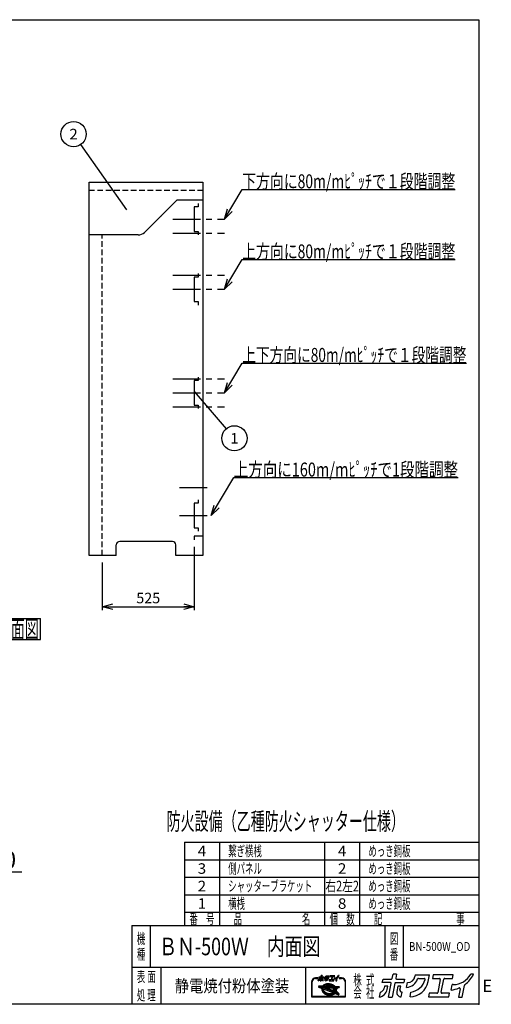
# Model space of a CAD drawing. Units: millimetres. Extents: x -3800 to 4111, y -2810 to 2810.
# Drawn here: x 1420 to 4111, y -2810 to 2810 of the extents above; entities that cross this region are included whole.
import ezdxf
from ezdxf.enums import TextEntityAlignment as Align

# ---------------------------------------------------------------- set-up
doc = ezdxf.new("R2010")
doc.units = ezdxf.units.MM
doc.header["$LTSCALE"] = 5
doc.header["$PDSIZE"] = 1
doc.linetypes.add('CENTER', pattern=[50.8, 31.75, -6.35, 6.35, -6.35])
doc.linetypes.add('DASHED2', pattern=[9.525, 6.35, -3.175])
doc.layers.add('Layer0001', color=7, linetype='Continuous')
doc.layers.add('ZUWAKU', color=7, linetype='Continuous')
doc.styles.add('dcStyle0', font='txt.shx', dxfattribs={"width": 0.666667, "bigfont": 'bigfont'})
doc.styles.add('dcStyle1', font='HG創英角ｺﾞｼｯｸUB', dxfattribs={"width": 0.8})
doc.dimstyles.new('dc_Rotated', dxfattribs={"dimtxt": 60, "dimasz": 60.000038, "dimexe": 20, "dimexo": 20, "dimgap": 20, "dimtad": 3, "dimdec": 1, "dimdsep": 46, "dimtxsty": 'dcStyle0', "dimblk1": 'OPEN30', "dimblk2": 'OPEN30', "dimsah": 1, "dimcen": 0.09, "dimclrd": 4, "dimclre": 4, "dimclrt": 7, "dimadec": 0, "dimazin": 2, "dimtfac": 1, "dimtdec": 4, "dimtmove": 0, "dimatfit": 3, "dimfxl": 1, "dimarcsym": 0})

# ---------------------------------------------------------------- blocks, each defined once
blk = doc.blocks.new('DC_GROUP_BN-500W_OD_1')
at = {"layer": 'ZUWAKU', "color": 7, "linetype": 'Continuous', "lineweight": 25}
for p, q in [((1279.1, -608.4), (1539.1, -608.4)), ((1279.1, -728.4), (1279.1, -608.4)), ((1539.1, -728.4), (1539.1, -608.4)), ((1279.1, -728.4), (1539.1, -728.4))]:
    blk.add_line(p, q, dxfattribs=at)
at = {"layer": 'ZUWAKU', "color": 7, "style": 'dcStyle0', "width": 0.988235}
blk.add_text('内面図', height=100, dxfattribs=at).set_placement((1289.1, -718.4), (1529.1, -718.4), align=Align.FIT)
blk = doc.blocks.new('DC_GROUP_BN-500W_OD_16')
at = {"layer": 'ZUWAKU', "color": 2, "linetype": 'Continuous'}
for p in [(2256, -2480), (3658.7, -2480)]:
    blk.add_point(p, dxfattribs=at)
blk = doc.blocks.new('_OPEN30')
at = {"color": 0, "linetype": 'ByBlock', "lineweight": -2}
for p, q in [((-1, 0.267949), (0, 0)), ((0, 0), (-1, -0.267949)), ((0, 0), (-1, 0))]:
    blk.add_line(p, q, dxfattribs=at)
blk = doc.blocks.new('*D2')
at = {"layer": 'Layer0001', "color": 4, "linetype": 'Continuous', "lineweight": 25}
for p, q in [((2416, -197.9), (2416, -561.1)), ((1891, -287.9), (1891, -561.1)), ((1891, -541.1), (2416, -541.1))]:
    blk.add_line(p, q, dxfattribs=at)
at = {"layer": 'Layer0001', "color": 4, "xscale": 60.00005615230571, "yscale": 59.99978736447287}
for p, rotation in [((1891, -541.1), 180), ((2416, -541.1), 360)]:
    blk.add_blockref('_OPEN30', p, dxfattribs=dict(at, rotation=rotation))
at = {"layer": 'Layer0001', "color": 7, "insert": (2153.5, -521.1), "char_height": 60, "width": 255, "attachment_point": 8, "style": 'dcStyle0'}
blk.add_mtext('\\T1.00;525', dxfattribs=at)
blk = doc.blocks.new('DC_GROUP_BN-500W_OD_2')
at = {"layer": 'Layer0001', "color": 4, "linetype": 'Continuous', "lineweight": 25}
blk.add_line((2416, 688.6), (2598.5, 475.4), dxfattribs=at)
blk.add_circle((2645.3, 420.7), 72, dxfattribs=at)
at = {"layer": 'Layer0001', "color": 4, "style": 'dcStyle0', "width": 1.527273}
blk.add_text('1', height=60, dxfattribs=at).set_placement((2621.3, 390.7), (2669.3, 390.7), align=Align.FIT)
blk = doc.blocks.new('DC_GROUP_BN-500W_OD_3')
at = {"layer": 'Layer0001', "color": 4, "linetype": 'Continuous', "lineweight": 25}
blk.add_line((2031.4, 1724.1), (1769, 2098), dxfattribs=at)
blk.add_circle((1727.6, 2157), 72, dxfattribs=at)
at = {"layer": 'Layer0001', "color": 4, "style": 'dcStyle0', "width": 0.988235}
blk.add_text('2', height=60, dxfattribs=at).set_placement((1703.6, 2127), (1751.6, 2127), align=Align.FIT)
blk = doc.blocks.new('*D28')
at = {"layer": 'Layer0001', "color": 4, "linetype": 'Continuous', "lineweight": 25}
for p, q in [((943, -1846.4), (943, -2074.9)), ((1093, -1846.4), (1093, -2074.9)), ((943, -2054.9), (1093, -2054.9)), ((1433, -2054.9), (1093, -2054.9))]:
    blk.add_line(p, q, dxfattribs=at)
at = {"layer": 'Layer0001', "color": 4, "xscale": 60.00005615230571, "yscale": 59.99978736447287, "rotation": 180}
blk.add_blockref('_OPEN30', (1093, -2054.9), dxfattribs=at)
at = {"layer": 'Layer0001', "color": 2, "insert": (1173, -2034.9), "char_height": 100, "width": 425, "attachment_point": 7, "style": 'dcStyle1'}
blk.add_mtext('\\T1.00;150', dxfattribs=at)
blk = doc.blocks.new('DC_GROUP_BN-500W_OD_12')
at = {"layer": 'Layer0001', "color": 4, "linetype": 'Continuous', "lineweight": 25}
for p, q in [((2588.2, 1671.1), (2689.4, 1841.4)), ((2689.4, 1841.4), (3905.4, 1841.4))]:
    blk.add_line(p, q, dxfattribs=at)
at = {"layer": 'Layer0001', "color": 4, "xscale": 60.00005615230571, "yscale": 59.99978736447287, "rotation": 239.2949357609822}
blk.add_blockref('_OPEN30', (2588.2, 1671.1), dxfattribs=at)
at = {"layer": 'Layer0001', "color": 4, "style": 'dcStyle0', "width": 0.860377}
blk.add_text('下方向に80m/mﾋﾟｯﾁで１段階調整', height=80, dxfattribs=at).set_placement((2689.4, 1847.4), (3905.4, 1847.4), align=Align.FIT)
blk = doc.blocks.new('DC_GROUP_BN-500W_OD_13')
at = {"layer": 'Layer0001', "color": 4, "linetype": 'Continuous', "lineweight": 25}
for p, q in [((2588.2, 1271.1), (2689.4, 1441.4)), ((2689.4, 1441.4), (3905.4, 1441.4))]:
    blk.add_line(p, q, dxfattribs=at)
at = {"layer": 'Layer0001', "color": 4, "xscale": 60.00005615230571, "yscale": 59.99978736447287, "rotation": 239.2949357609822}
blk.add_blockref('_OPEN30', (2588.2, 1271.1), dxfattribs=at)
at = {"layer": 'Layer0001', "color": 4, "style": 'dcStyle0', "width": 0.860377}
blk.add_text('上方向に80m/mﾋﾟｯﾁで１段階調整', height=80, dxfattribs=at).set_placement((2689.4, 1447.4), (3905.4, 1447.4), align=Align.FIT)
blk = doc.blocks.new('DC_GROUP_BN-500W_OD_14')
at = {"layer": 'Layer0001', "color": 4, "linetype": 'Continuous', "lineweight": 25}
for p, q in [((2588.2, 680.1), (2689.4, 850.4)), ((2689.4, 850.4), (3969.4, 850.4))]:
    blk.add_line(p, q, dxfattribs=at)
at = {"layer": 'Layer0001', "color": 4, "xscale": 60.00005615230571, "yscale": 59.99978736447287, "rotation": 239.2949357609822}
blk.add_blockref('_OPEN30', (2588.2, 680.1), dxfattribs=at)
at = {"layer": 'Layer0001', "color": 4, "style": 'dcStyle0', "width": 0.863753}
blk.add_text('上下方向に80m/mﾋﾟｯﾁで１段階調整', height=80, dxfattribs=at).set_placement((2689.4, 856.4), (3969.4, 856.4), align=Align.FIT)
blk = doc.blocks.new('DC_GROUP_BN-500W_OD_15')
at = {"layer": 'Layer0001', "color": 4, "linetype": 'Continuous', "lineweight": 25}
for p, q in [((2513, -19.9), (2641.4, 196.2)), ((2641.4, 196.2), (3921.4, 196.2))]:
    blk.add_line(p, q, dxfattribs=at)
at = {"layer": 'Layer0001', "color": 4, "xscale": 60.00005615230571, "yscale": 59.99978736447287, "rotation": 239.2949357609824}
blk.add_blockref('_OPEN30', (2513, -19.9), dxfattribs=at)
at = {"layer": 'Layer0001', "color": 4, "style": 'dcStyle0', "width": 0.854962}
blk.add_text('上方向に160m/mﾋﾟｯﾁで1段階調整', height=80, dxfattribs=at).set_placement((2641.4, 202.2), (3921.4, 202.2), align=Align.FIT)

msp = doc.modelspace()

# ---------------------------------------------------------------- linework, layer by layer
at = {"color": 2, "linetype": 'Continuous', "lineweight": 25}
for p, q in [((1815.99, 1882.07), (2465.99, 1882.07)), ((1815.99, -247.93), (1815.99, 1882.07)), ((2465.99, 1882.07), (2465.99, -247.93)), ((2131.63, 1595.72), (2315.99, 1780.07)), ((2465.99, 1780.07), (2315.99, 1780.07)), ((2438.99, 1761.07), (2438.99, 1741.07)), ((2438.99, 1741.07), (2415.99, 1741.07)), ((2415.99, 1741.07), (2415.99, 1601.07)), ((2096.28, 1581.07), (1815.99, 1581.07)), ((2415.99, 1601.07), (2438.99, 1601.07)), ((2438.99, 1601.07), (2438.99, 1581.07)), ((2438.99, 1361.07), (2438.99, 1341.07)), ((2438.99, 1341.07), (2415.99, 1341.07)), ((2415.99, 1341.07), (2415.99, 1201.07)), ((2415.99, 1201.07), (2438.99, 1201.07)), ((2438.99, 1201.07), (2438.99, 1181.07)), ((2438.99, 750.07), (2415.99, 750.07)), ((2415.99, 750.07), (2415.99, 610.07)), ((2438.99, 770.07), (2438.99, 750.07)), ((2415.99, 610.07), (2438.99, 610.07)), ((2438.99, 610.07), (2438.99, 590.07)), ((2438.99, 70.07), (2438.99, 50.07)), ((2438.99, 50.07), (2415.99, 50.07)), ((2415.99, 50.07), (2415.99, -89.93)), ((2415.99, -89.93), (2438.99, -89.93)), ((2438.99, -89.93), (2438.99, -109.93)), ((2291.99, -167.93), (1990.99, -167.93)), ((2465.99, -137.93), (2415.99, -137.93)), ((2415.99, -137.93), (2415.99, -157.93)), ((1970.99, -247.93), (1970.99, -187.93)), ((2310.99, -247.93), (2310.99, -187.93)), ((1970.99, -247.93), (1815.99, -247.93)), ((2465.99, -247.93), (2310.99, -247.93))]:
    msp.add_line(p, q, dxfattribs=at)
at = {"color": 4, "linetype": 'DASHED2', "lineweight": 25}
for p, q in [((1815.99, 1837.07), (2465.99, 1837.07)), ((1890.99, -247.93), (1890.99, 1581.07))]:
    msp.add_line(p, q, dxfattribs=at)
at = {"color": 6, "linetype": 'Continuous', "lineweight": 25}
msp.add_line((2227.99, 1692.07), (2230.99, 1692.07), dxfattribs=at)
at = {"color": 4, "linetype": 'CENTER', "lineweight": 25}
for p, q in [((2293.94, 1671.07), (2588.21, 1671.07)), ((2293.94, 1591.07), (2588.21, 1591.07)), ((2293.94, 1351.07), (2588.21, 1351.07)), ((2293.94, 1271.07), (2588.21, 1271.07)), ((2293.94, 760.07), (2588.21, 760.07)), ((2293.94, 680.07), (2588.21, 680.07)), ((2293.94, 600.07), (2588.21, 600.07)), ((2331.67, 140.07), (2513, 140.07)), ((2331.67, -19.93), (2513, -19.93))]:
    msp.add_line(p, q, dxfattribs=at)
at = {"color": 6, "linetype": 'Continuous', "lineweight": 25}
msp.add_arc((2220.99, 1692.07), 10, 0, 15.33191, dxfattribs=at)
at = {"color": 2, "linetype": 'Continuous', "lineweight": 25}
for centre, radius, start, end in [((2096.28, 1631.07), 50, 270, 315), ((1990.99, -187.93), 20, 90, 180), ((2290.99, -187.93), 20, 0, 90)]:
    msp.add_arc(centre, radius, start, end, dxfattribs=at)
at = {"layer": 'ZUWAKU', "color": 5, "linetype": 'Continuous', "lineweight": 25}
for p, q in [((-3800, 2810), (4040, 2810)), ((4040, 2810), (4040, -2810)), ((4040, -2810), (-3800, -2810))]:
    msp.add_line(p, q, dxfattribs=at)
at = {"layer": 'ZUWAKU', "color": 4, "linetype": 'Continuous', "lineweight": 25}
for p, q in [((2360, -1885), (2360, -2360)), ((2360, -1885), (4040, -1885)), ((2560, -1885), (2560, -2360)), ((3160, -1885), (3160, -2360)), ((3360, -1885), (3360, -2360)), ((2360, -1985), (4040, -1985)), ((2360, -2085), (4040, -2085)), ((2360, -2185), (4040, -2185)), ((2360, -2285), (4040, -2285)), ((2165, -2360), (2165, -2600)), ((3503.75, -2360), (3503.75, -2600)), ((3608.75, -2360), (3608.75, -2600)), ((4040, -2600), (2060, -2600)), ((2225, -2600), (2225, -2810)), ((3050, -2600), (3050, -2810)), ((3086.13, -2682.41), (3086.13, -2767.66)), ((3088.73, -2765.06), (3088.73, -2682.41)), ((3121.27, -2659.63), (3108.9, -2659.63)), ((3108.9, -2662.23), (3121.27, -2662.23)), ((3158.22, -2697.72), (3161.01, -2696.32)), ((3161.54, -2697.51), (3158.86, -2698.86)), ((3161.01, -2696.32), (3163.97, -2695.13)), ((3164.41, -2696.35), (3161.54, -2697.51)), ((3163.97, -2695.13), (3167.1, -2694.14)), ((3167.44, -2695.4), (3164.41, -2696.35)), ((3168.62, -2697.16), (3165.78, -2698.06)), ((3167.1, -2694.14), (3170.36, -2693.37)), ((3170.61, -2694.65), (3167.44, -2695.4)), ((3171.58, -2696.46), (3168.62, -2697.16)), ((3170.36, -2693.37), (3173.73, -2692.83)), ((3173.89, -2694.12), (3170.61, -2694.65)), ((3174.66, -2695.97), (3171.58, -2696.46)), ((3173.73, -2692.83), (3177.19, -2692.5)), ((3177.27, -2693.8), (3173.89, -2694.12)), ((3177.81, -2695.67), (3174.66, -2695.97)), ((3177.19, -2692.5), (3180.71, -2692.41)), ((3180.71, -2693.71), (3177.27, -2693.8)), ((3181.03, -2695.58), (3177.81, -2695.67)), ((3180.71, -2692.41), (3184.27, -2692.54)), ((3184.18, -2693.84), (3180.71, -2693.71)), ((3184.28, -2695.7), (3181.03, -2695.58)), ((3187.67, -2694.18), (3184.18, -2693.84)), ((3184.27, -2692.54), (3187.84, -2692.89)), ((3187.54, -2696.03), (3184.28, -2695.7)), ((3190.79, -2696.56), (3187.54, -2696.03)), ((3191.14, -2694.75), (3187.67, -2694.18)), ((3187.84, -2692.89), (3191.39, -2693.47)), ((3194, -2697.28), (3190.79, -2696.56)), ((3194.57, -2695.53), (3191.14, -2694.75)), ((3191.39, -2693.47), (3194.9, -2694.27)), ((3197.15, -2698.2), (3194, -2697.28)), ((3197.94, -2696.51), (3194.57, -2695.53)), ((3194.9, -2694.27), (3198.34, -2695.27)), ((3201.21, -2697.7), (3197.94, -2696.51)), ((3198.34, -2695.27), (3201.69, -2696.49)), ((3201.69, -2696.49), (3204.92, -2697.89)), ((3257.29, -2659.63), (3244.92, -2659.63)), ((3244.92, -2662.23), (3257.29, -2662.23)), ((3277.46, -2682.41), (3277.46, -2765.06)), ((3280.07, -2767.66), (3280.07, -2682.41)), ((3126.42, -2705.56), (3125.46, -2710.51)), ((3126.27, -2711.98), (3144.25, -2718.88)), ((3127.74, -2704.51), (3148.63, -2705.2)), ((3146.67, -2712.84), (3131.32, -2706.94)), ((3131.52, -2705.94), (3149.92, -2706.55)), ((3147.6, -2710.41), (3143.81, -2708.95)), ((3143.81, -2708.95), (3148.29, -2709.1)), ((3144.53, -2723.92), (3144.51, -2726.43)), ((3144.51, -2726.43), (3144.79, -2728.96)), ((3144.85, -2721.45), (3144.53, -2723.92)), ((3144.79, -2728.96), (3145.38, -2731.49)), ((3144.85, -2721.45), (3145.06, -2720.34)), ((3145.38, -2731.49), (3146.26, -2734)), ((3145.77, -2717.53), (3145.75, -2720.04)), ((3145.75, -2720.04), (3146.03, -2722.57)), ((3146.09, -2715.06), (3145.77, -2717.53)), ((3146.03, -2722.57), (3146.62, -2725.1)), ((3146.67, -2712.84), (3146.09, -2715.06)), ((3146.26, -2734), (3147.43, -2736.48)), ((3146.62, -2725.1), (3147.5, -2727.61)), ((3147.43, -2736.48), (3148.89, -2738.9)), ((3147.5, -2727.61), (3148.68, -2730.09)), ((3147.64, -2710.31), (3147.6, -2710.41)), ((3148.29, -2709.1), (3147.64, -2710.31)), ((3148.34, -2717.86), (3148.32, -2720.21)), ((3148.32, -2720.21), (3148.59, -2722.58)), ((3148.65, -2715.55), (3148.34, -2717.86)), ((3148.59, -2722.58), (3149.14, -2724.95)), ((3149.11, -2713.77), (3148.65, -2715.55)), ((3148.68, -2730.09), (3150.13, -2732.51)), ((3148.89, -2738.9), (3150.62, -2741.25)), ((3217.44, -2740), (3149.11, -2713.77)), ((3149.14, -2724.95), (3149.97, -2727.3)), ((3149.65, -2704.76), (3151.17, -2703.03)), ((3150.34, -2705.94), (3149.92, -2706.55)), ((3149.97, -2727.3), (3151.06, -2729.62)), ((3150.09, -2711.11), (3150.01, -2711.33)), ((3219.19, -2737.89), (3150.01, -2711.33)), ((3151.13, -2709.19), (3150.09, -2711.11)), ((3150.09, -2723.3), (3150.39, -2724.59)), ((3150.13, -2732.51), (3151.86, -2734.86)), ((3152.1, -2703.94), (3150.34, -2705.94)), ((3150.39, -2724.59), (3151.17, -2726.81)), ((3150.62, -2741.25), (3152.6, -2743.5)), ((3151.06, -2729.62), (3152.43, -2731.88)), ((3151.13, -2709.19), (3217.33, -2711.39)), ((3151.17, -2703.03), (3153.28, -2701.08)), ((3151.17, -2726.81), (3152.21, -2729)), ((3151.83, -2721.79), (3207.12, -2743.01)), ((3151.86, -2734.86), (3153.84, -2737.12)), ((3154.12, -2702.08), (3152.1, -2703.94)), ((3152.21, -2729), (3153.51, -2731.16)), ((3152.43, -2731.88), (3154.04, -2734.08)), ((3152.6, -2743.5), (3154.83, -2745.65)), ((3154.27, -2705.16), (3152.96, -2706.65)), ((3152.96, -2706.65), (3214.86, -2708.7)), ((3153.28, -2701.08), (3155.64, -2699.31)), ((3153.51, -2731.16), (3155.06, -2733.26)), ((3153.84, -2737.12), (3156.07, -2739.26)), ((3154.04, -2734.08), (3155.9, -2736.19)), ((3156.38, -2700.38), (3154.12, -2702.08)), ((3156.16, -2703.42), (3154.27, -2705.16)), ((3154.83, -2745.65), (3157.28, -2747.67)), ((3155.06, -2733.26), (3156.84, -2735.29)), ((3155.64, -2699.31), (3158.22, -2697.72)), ((3155.9, -2736.19), (3157.98, -2738.2)), ((3156.07, -2739.26), (3158.52, -2741.28)), ((3158.27, -2701.83), (3156.16, -2703.42)), ((3158.86, -2698.86), (3156.38, -2700.38)), ((3156.84, -2735.29), (3158.85, -2737.22)), ((3157.28, -2747.67), (3159.94, -2749.55)), ((3157.98, -2738.2), (3160.27, -2740.09)), ((3160.59, -2700.4), (3158.27, -2701.83)), ((3158.52, -2741.28), (3161.18, -2743.16)), ((3158.85, -2737.22), (3161.07, -2739.05)), ((3159.94, -2749.55), (3162.78, -2751.27)), ((3160.27, -2740.09), (3162.76, -2741.84)), ((3163.1, -2699.14), (3160.59, -2700.4)), ((3161.07, -2739.05), (3163.48, -2740.76)), ((3161.18, -2743.16), (3164.03, -2744.89)), ((3162.76, -2741.84), (3165.42, -2743.46)), ((3162.78, -2751.27), (3165.79, -2752.83)), ((3165.78, -2698.06), (3163.1, -2699.14)), ((3163.48, -2740.76), (3166.06, -2742.32)), ((3164.03, -2744.89), (3167.04, -2746.44)), ((3165.42, -2743.46), (3168.24, -2744.91)), ((3165.79, -2752.83), (3168.95, -2754.2)), ((3166.06, -2742.32), (3168.8, -2743.74)), ((3167.04, -2746.44), (3170.19, -2747.82)), ((3168.24, -2744.91), (3171.19, -2746.2)), ((3170.34, -2702.85), (3168.44, -2703.3)), ((3168.7, -2705.87), (3194.01, -2706.71)), ((3168.8, -2743.74), (3171.67, -2744.99)), ((3170.19, -2747.82), (3173.46, -2749)), ((3173.41, -2702.35), (3170.34, -2702.85)), ((3171.19, -2746.2), (3174.25, -2747.31)), ((3171.67, -2744.99), (3174.65, -2746.07)), ((3212, -2733.73), (3173.34, -2718.89)), ((3176.57, -2702.06), (3173.41, -2702.35)), ((3173.46, -2749), (3176.82, -2749.99)), ((3173.85, -2716.38), (3209.5, -2717.56)), ((3174.25, -2747.31), (3177.4, -2748.23)), ((3174.65, -2746.07), (3177.72, -2746.97)), ((3179.79, -2701.97), (3176.57, -2702.06)), ((3176.82, -2749.99), (3180.26, -2750.76)), ((3177.4, -2748.23), (3180.61, -2748.96)), ((3177.72, -2746.97), (3180.85, -2747.68)), ((3183.04, -2702.09), (3179.79, -2701.97)), ((3180.26, -2750.76), (3183.73, -2751.33)), ((3180.61, -2748.96), (3183.86, -2749.48)), ((3180.85, -2747.68), (3184.02, -2748.19)), ((3186.3, -2702.42), (3183.04, -2702.09)), ((3183.73, -2751.33), (3187.22, -2751.67)), ((3183.86, -2749.48), (3187.12, -2749.81)), ((3184.02, -2748.19), (3187.21, -2748.51)), ((3189.55, -2702.94), (3186.3, -2702.42)), ((3187.12, -2749.81), (3190.37, -2749.93)), ((3187.21, -2748.51), (3190.38, -2748.63)), ((3187.22, -2751.67), (3190.69, -2751.8)), ((3192.76, -2703.67), (3189.55, -2702.94)), ((3190.37, -2749.93), (3193.59, -2749.84)), ((3190.38, -2748.63), (3193.51, -2748.54)), ((3190.69, -2751.8), (3194.13, -2751.71)), ((3194.42, -2704.16), (3192.76, -2703.67)), ((3193.51, -2748.54), (3196.58, -2748.25)), ((3193.59, -2749.84), (3196.74, -2749.55)), ((3194.13, -2751.71), (3197.5, -2751.39)), ((3196.58, -2748.25), (3199.56, -2747.77)), ((3196.74, -2749.55), (3199.82, -2749.05)), ((3200.21, -2699.31), (3197.15, -2698.2)), ((3197.5, -2751.39), (3200.79, -2750.86)), ((3199.56, -2747.77), (3202.43, -2747.09)), ((3199.82, -2749.05), (3202.78, -2748.35)), ((3203.16, -2700.6), (3200.21, -2699.31)), ((3200.79, -2750.86), (3203.96, -2750.11)), ((3204.36, -2699.07), (3201.21, -2697.7)), ((3202.43, -2747.09), (3205.18, -2746.23)), ((3202.78, -2748.35), (3205.62, -2747.46)), ((3205.97, -2702.05), (3203.16, -2700.6)), ((3203.96, -2750.11), (3206.99, -2749.16)), ((3207.37, -2700.63), (3204.36, -2699.07)), ((3204.92, -2697.89), (3208.01, -2699.49)), ((3207.14, -2745.44), (3205.18, -2746.23)), ((3205.62, -2747.46), (3208.3, -2746.38)), ((3208.64, -2703.67), (3205.97, -2702.05)), ((3206.99, -2749.16), (3209.86, -2748)), ((3210.22, -2702.35), (3207.37, -2700.63)), ((3208.01, -2699.49), (3210.93, -2701.26)), ((3208.3, -2746.38), (3210.81, -2745.11)), ((3209.49, -2721.59), (3208.55, -2726.44)), ((3208.62, -2754.39), (3211.3, -2753.05)), ((3211.12, -2705.42), (3208.64, -2703.67)), ((3209.62, -2729.95), (3212.56, -2732.88)), ((3209.86, -2748), (3212.54, -2746.66)), ((3212.88, -2704.23), (3210.22, -2702.35)), ((3210.81, -2745.11), (3213.13, -2743.68)), ((3210.93, -2701.26), (3213.67, -2703.19)), ((3213.42, -2707.31), (3211.12, -2705.42)), ((3211.3, -2753.05), (3213.78, -2751.52)), ((3211.49, -2724.18), (3221.42, -2734.11)), ((3220.45, -2716.16), (3212.23, -2719.98)), ((3212.54, -2746.66), (3215.02, -2745.13)), ((3215.33, -2706.25), (3212.88, -2704.23)), ((3213.13, -2743.68), (3215.24, -2742.09)), ((3221.54, -2718.52), (3213.33, -2722.34)), ((3213.33, -2722.34), (3222.38, -2731.39)), ((3214.86, -2708.7), (3213.42, -2707.31)), ((3213.67, -2703.19), (3216.2, -2705.28)), ((3213.78, -2751.52), (3216.04, -2749.82)), ((3215.02, -2745.13), (3217.28, -2743.43)), ((3215.24, -2742.09), (3217.13, -2740.36)), ((3217.56, -2708.4), (3215.33, -2706.25)), ((3216.04, -2749.82), (3218.03, -2747.98)), ((3216.2, -2705.28), (3218.16, -2707.17)), ((3217.13, -2740.36), (3217.44, -2740)), ((3217.28, -2743.43), (3219.3, -2741.57)), ((3218.97, -2713.63), (3217.33, -2711.39)), ((3217.91, -2708.8), (3217.56, -2708.4)), ((3217.91, -2708.8), (3238.66, -2709.49)), ((3220.33, -2715.89), (3218.97, -2713.63)), ((3219.02, -2707.54), (3242.2, -2708.31)), ((3219.19, -2737.89), (3220.17, -2736.49)), ((3219.3, -2741.57), (3219.86, -2740.93)), ((3219.38, -2747.72), (3239.19, -2755.32)), ((3237.15, -2747.57), (3219.86, -2740.93)), ((3220.17, -2736.49), (3221.3, -2734.4)), ((3220.45, -2716.14), (3220.33, -2715.89)), ((3221.3, -2734.4), (3221.42, -2734.11)), ((3222.26, -2720.56), (3221.54, -2718.52)), ((3221.59, -2738.81), (3222.55, -2737.44)), ((3226.65, -2740.75), (3221.59, -2738.81)), ((3222.81, -2722.93), (3222.26, -2720.56)), ((3222.38, -2731.39), (3222.75, -2729.96)), ((3222.55, -2737.44), (3223.32, -2736.01)), ((3222.75, -2729.96), (3223.06, -2727.65)), ((3223.07, -2725.3), (3222.81, -2722.93)), ((3223.06, -2727.65), (3223.07, -2725.3)), ((3223.32, -2736.01), (3227.2, -2739.9)), ((3238.86, -2710.48), (3223.72, -2717.51)), ((3223.9, -2717.9), (3223.72, -2717.51)), ((3224.78, -2720.41), (3223.9, -2717.9)), ((3224.45, -2733.46), (3224.68, -2732.87)), ((3224.45, -2733.46), (3237.7, -2746.71)), ((3224.68, -2732.87), (3225.31, -2730.45)), ((3225.37, -2722.94), (3224.78, -2720.41)), ((3225.31, -2730.45), (3225.63, -2727.98)), ((3225.65, -2725.47), (3225.37, -2722.94)), ((3225.63, -2727.98), (3225.65, -2725.47)), ((3226.6, -2730.62), (3226.22, -2732.58)), ((3226.58, -2733.75), (3241.47, -2748.64)), ((3226.93, -2728.07), (3226.6, -2730.62)), ((3226.68, -2722.93), (3226.95, -2725.41)), ((3226.95, -2725.41), (3226.93, -2728.07)), ((3241.91, -2714.88), (3227.42, -2721.61)), ((3240.94, -2754.36), (3241.82, -2749.81)), ((3243.44, -2709.86), (3242.64, -2713.95)), ((3086.13, -2767.66), (3280.07, -2767.66)), ((3277.46, -2765.06), (3088.73, -2765.06)), ((3168.95, -2754.2), (3172.22, -2755.39)), ((3172.22, -2755.39), (3175.58, -2756.37)), ((3175.58, -2756.37), (3179.01, -2757.15)), ((3179.01, -2757.15), (3182.49, -2757.72)), ((3182.49, -2757.72), (3185.97, -2758.06)), ((3185.97, -2758.06), (3189.45, -2758.19)), ((3189.45, -2758.19), (3192.89, -2758.1)), ((3192.89, -2758.1), (3196.26, -2757.78)), ((3196.26, -2757.78), (3199.55, -2757.25)), ((3199.55, -2757.25), (3202.72, -2756.5)), ((3202.72, -2756.5), (3205.75, -2755.55)), ((3205.75, -2755.55), (3208.62, -2754.39))]:
    msp.add_line(p, q, dxfattribs=at)
at = {"layer": 'ZUWAKU', "color": 3, "linetype": 'Continuous', "lineweight": 25}
for q in [(2060, -2810), (4040, -2360)]:
    msp.add_line((2060, -2360), q, dxfattribs=at)
at = {"layer": 'ZUWAKU', "color": 2, "linetype": 'Continuous', "lineweight": 25}
for p, q in [((3545.72, -2662.1), (3550.36, -2638.19)), ((3570.39, -2638.19), (3550.36, -2638.19)), ((3570.39, -2638.19), (3566.09, -2660.3)), ((4010, -2638.19), (3994.74, -2638.19)), ((3489.29, -2686.06), (3493.21, -2665.92)), ((3535.33, -2686.06), (3489.29, -2686.06)), ((3493.21, -2665.92), (3541.08, -2665.92)), ((3524.89, -2769.25), (3539.97, -2691.68)), ((3560.34, -2689.88), (3544.92, -2769.25)), ((3564.98, -2686.06), (3612.85, -2686.06)), ((3570.73, -2665.92), (3616.77, -2665.92)), ((3616.77, -2665.92), (3612.85, -2686.06)), ((3628.14, -2713.63), (3633.46, -2686.25)), ((3677.21, -2641.89), (3675.43, -2651.02)), ((3677.21, -2641.89), (3758.25, -2641.89)), ((3695.37, -2662.02), (3728.57, -2662.02)), ((3750.84, -2679.97), (3758.25, -2641.89)), ((3778.89, -2641.89), (3774.98, -2662.02)), ((3774.98, -2662.02), (3815.47, -2662.02)), ((3893.2, -2641.89), (3778.89, -2641.89)), ((3820.1, -2667.64), (3805.37, -2743.44)), ((3825.75, -2741.64), (3840.48, -2665.84)), ((3845.12, -2662.02), (3889.29, -2662.02)), ((3894.43, -2697.35), (3888.96, -2697.35)), ((3889.29, -2662.02), (3893.2, -2641.89)), ((3473.18, -2768.97), (3478.7, -2740.54)), ((3501.94, -2706.59), (3499.78, -2717.69)), ((3520.12, -2706.59), (3501.94, -2706.59)), ((3516.6, -2724.68), (3520.12, -2706.59)), ((3577.74, -2706.59), (3571.67, -2737.8)), ((3594.07, -2706.59), (3577.74, -2706.59)), ((3589.98, -2727.64), (3594.07, -2706.59)), ((3597.04, -2767.4), (3602.39, -2739.87)), ((3602.39, -2739.87), (3600.06, -2739.87)), ((3647.27, -2767.37), (3652.64, -2739.77)), ((3756.56, -2747.26), (3752.64, -2767.4)), ((3800.73, -2747.26), (3756.56, -2747.26)), ((3872.72, -2747.26), (3830.38, -2747.26)), ((3868.81, -2767.4), (3872.72, -2747.26)), ((3882.24, -2728.43), (3888.15, -2698.01)), ((3933.43, -2721.87), (3924.22, -2769.25)), ((3944.25, -2769.25), (3957.32, -2701.98)), ((3524.89, -2769.25), (3544.92, -2769.25)), ((3596.07, -2767.4), (3597.04, -2767.4)), ((3752.64, -2767.4), (3868.81, -2767.4)), ((3924.22, -2769.25), (3944.25, -2769.25))]:
    msp.add_line(p, q, dxfattribs=at)
at = {"layer": 'ZUWAKU', "color": 7, "linetype": 'Continuous', "lineweight": 25}
for p, q in [((3123.52, -2675.5), (3124.75, -2669.14)), ((3127.12, -2656.96), (3128, -2652.46)), ((3137.41, -2656.96), (3127.12, -2656.96)), ((3128, -2652.46), (3138.7, -2652.46)), ((3129.95, -2661.55), (3129.47, -2664.03)), ((3134.01, -2661.55), (3129.95, -2661.55)), ((3133.23, -2665.6), (3134.01, -2661.55)), ((3135.08, -2675.56), (3138.45, -2658.22)), ((3135.08, -2675.56), (3139.56, -2675.56)), ((3143.01, -2657.81), (3139.56, -2675.56)), ((3139.74, -2651.6), (3140.78, -2646.26)), ((3145.25, -2646.26), (3140.78, -2646.26)), ((3144.04, -2656.96), (3154.75, -2656.96)), ((3145.25, -2646.26), (3144.29, -2651.2)), ((3145.33, -2652.46), (3155.62, -2652.46)), ((3146.9, -2661.55), (3145.54, -2668.53)), ((3150.55, -2661.55), (3146.9, -2661.55)), ((3149.63, -2666.26), (3150.55, -2661.55)), ((3151, -2675.15), (3151.21, -2675.15)), ((3151.21, -2675.15), (3152.41, -2668.99)), ((3152.41, -2668.99), (3151.89, -2668.99)), ((3155.62, -2652.46), (3154.75, -2656.96)), ((3158.16, -2663.13), (3159.35, -2657)), ((3162.44, -2675.14), (3163.64, -2668.97)), ((3169.14, -2647.08), (3168.74, -2649.13)), ((3169.14, -2647.08), (3187.26, -2647.08)), ((3173.2, -2651.59), (3180.62, -2651.59)), ((3185.6, -2655.6), (3187.26, -2647.08)), ((3186.88, -2670.65), (3186, -2675.15)), ((3186, -2675.15), (3211.98, -2675.15)), ((3196.76, -2670.65), (3186.88, -2670.65)), ((3191.87, -2647.08), (3191, -2651.59)), ((3191, -2651.59), (3200.05, -2651.59)), ((3217.43, -2647.08), (3191.87, -2647.08)), ((3201.09, -2652.84), (3197.79, -2669.79)), ((3202.35, -2669.39), (3205.64, -2652.44)), ((3212.85, -2670.65), (3203.38, -2670.65)), ((3206.68, -2651.59), (3216.56, -2651.59)), ((3211.98, -2675.15), (3212.85, -2670.65)), ((3214.98, -2666.43), (3216.3, -2659.63)), ((3217.71, -2659.48), (3216.48, -2659.48)), ((3216.56, -2651.59), (3217.43, -2647.08)), ((3226.42, -2664.97), (3224.37, -2675.56)), ((3224.37, -2675.56), (3228.84, -2675.56)), ((3228.84, -2675.56), (3231.77, -2660.52)), ((3243.55, -2646.26), (3240.13, -2646.26))]:
    msp.add_line(p, q, dxfattribs=at)
at = {"layer": 'ZUWAKU', "color": 6, "linetype": 'Continuous', "lineweight": 25}
for p, q in [((3161.27, -2696.91), (3158.54, -2698.29)), ((3164.19, -2695.74), (3161.27, -2696.91)), ((3167.27, -2694.77), (3164.19, -2695.74)), ((3170.48, -2694.01), (3167.27, -2694.77)), ((3168.79, -2697.79), (3171.71, -2697.1)), ((3173.81, -2693.47), (3170.48, -2694.01)), ((3171.71, -2697.1), (3174.74, -2696.61)), ((3177.23, -2693.15), (3173.81, -2693.47)), ((3174.74, -2696.61), (3177.85, -2696.32)), ((3180.71, -2693.06), (3177.23, -2693.15)), ((3177.85, -2696.32), (3181.03, -2696.24)), ((3184.23, -2693.19), (3180.71, -2693.06)), ((3181.03, -2696.24), (3184.24, -2696.35)), ((3187.75, -2693.54), (3184.23, -2693.19)), ((3184.24, -2696.35), (3187.46, -2696.67)), ((3187.46, -2696.67), (3190.67, -2697.19)), ((3191.27, -2694.11), (3187.75, -2693.54)), ((3190.67, -2697.19), (3193.84, -2697.91)), ((3194.74, -2694.9), (3191.27, -2694.11)), ((3198.14, -2695.89), (3194.74, -2694.9)), ((3201.45, -2697.09), (3198.14, -2695.89)), ((3204.64, -2698.48), (3201.45, -2697.09)), ((3127.06, -2705.69), (3126.1, -2710.64)), ((3126.5, -2711.37), (3144.49, -2718.27)), ((3149.53, -2705.88), (3127.72, -2705.16)), ((3145.89, -2713.24), (3131.08, -2707.55)), ((3145.12, -2717.48), (3145.1, -2720.07)), ((3145.1, -2720.07), (3145.39, -2722.68)), ((3145.45, -2714.93), (3145.12, -2717.48)), ((3145.18, -2723.96), (3145.16, -2726.39)), ((3145.16, -2726.39), (3145.43, -2728.85)), ((3145.37, -2722.49), (3145.18, -2723.96)), ((3145.39, -2722.68), (3145.99, -2725.28)), ((3145.43, -2728.85), (3146, -2731.31)), ((3145.89, -2713.24), (3145.45, -2714.93)), ((3145.99, -2725.28), (3146.9, -2727.86)), ((3146, -2731.31), (3146.86, -2733.76)), ((3146.68, -2709.54), (3147.45, -2709.84)), ((3147.59, -2709.58), (3146.68, -2709.54)), ((3146.86, -2733.76), (3148.01, -2736.17)), ((3146.9, -2727.86), (3148.1, -2730.4)), ((3147.45, -2709.84), (3147.59, -2709.58)), ((3148.01, -2736.17), (3149.43, -2738.54)), ((3148.1, -2730.4), (3149.59, -2732.87)), ((3148.99, -2717.91), (3148.98, -2720.18)), ((3148.98, -2720.18), (3149.23, -2722.47)), ((3149.29, -2715.68), (3148.99, -2717.91)), ((3149.23, -2722.47), (3149.76, -2724.77)), ((3149.55, -2714.64), (3149.29, -2715.68)), ((3149.43, -2738.54), (3151.12, -2740.84)), ((3151.64, -2703.49), (3149.53, -2705.88)), ((3216.28, -2740.25), (3149.55, -2714.64)), ((3149.59, -2732.87), (3151.35, -2735.27)), ((3149.76, -2724.77), (3150.57, -2727.05)), ((3150.57, -2727.05), (3151.64, -2729.31)), ((3150.91, -2710.98), (3151.51, -2709.86)), ((3218.95, -2737.1), (3150.91, -2710.98)), ((3151.12, -2740.84), (3153.07, -2743.05)), ((3151.35, -2735.27), (3153.37, -2737.57)), ((3151.51, -2709.86), (3216.99, -2712.03)), ((3153.7, -2701.58), (3151.64, -2703.49)), ((3151.64, -2729.31), (3152.97, -2731.52)), ((3152.06, -2721.18), (3207.36, -2742.41)), ((3152.97, -2731.52), (3154.55, -2733.67)), ((3153.07, -2743.05), (3155.26, -2745.16)), ((3153.37, -2737.57), (3155.64, -2739.75)), ((3156.01, -2699.85), (3153.7, -2701.58)), ((3154.35, -2706.04), (3154.74, -2705.61)), ((3154.35, -2706.04), (3213.19, -2708)), ((3154.55, -2733.67), (3156.37, -2735.74)), ((3154.74, -2705.61), (3156.57, -2703.92)), ((3155.26, -2745.16), (3157.67, -2747.15)), ((3155.64, -2739.75), (3158.13, -2741.8)), ((3158.54, -2698.29), (3156.01, -2699.85)), ((3156.37, -2735.74), (3158.41, -2737.71)), ((3156.57, -2703.92), (3158.64, -2702.37)), ((3157.67, -2747.15), (3160.3, -2749.01)), ((3158.13, -2741.8), (3160.82, -2743.71)), ((3158.41, -2737.71), (3160.67, -2739.57)), ((3158.64, -2702.37), (3160.91, -2700.97)), ((3160.3, -2749.01), (3163.1, -2750.71)), ((3160.67, -2739.57), (3163.12, -2741.3)), ((3160.82, -2743.71), (3163.71, -2745.45)), ((3160.91, -2700.97), (3163.37, -2699.73)), ((3163.1, -2750.71), (3166.07, -2752.24)), ((3163.12, -2741.3), (3165.74, -2742.89)), ((3163.37, -2699.73), (3166, -2698.67)), ((3163.71, -2745.45), (3166.76, -2747.03)), ((3165.74, -2742.89), (3168.52, -2744.32)), ((3166, -2698.67), (3168.79, -2697.79)), ((3166.07, -2752.24), (3169.19, -2753.6)), ((3166.76, -2747.03), (3169.95, -2748.42)), ((3168.29, -2702.67), (3170.21, -2702.21)), ((3168.52, -2744.32), (3171.43, -2745.59)), ((3169.19, -2753.6), (3172.42, -2754.77)), ((3169.95, -2748.42), (3173.26, -2749.62)), ((3170.21, -2702.21), (3173.33, -2701.71)), ((3171.43, -2745.59), (3174.45, -2746.69)), ((3173.26, -2749.62), (3176.66, -2750.62)), ((3173.33, -2701.71), (3176.53, -2701.41)), ((3173.87, -2715.73), (3209.52, -2716.91)), ((3174.45, -2746.69), (3177.56, -2747.6)), ((3176.53, -2701.41), (3179.79, -2701.32)), ((3176.66, -2750.62), (3180.13, -2751.4)), ((3177.56, -2747.6), (3180.73, -2748.32)), ((3179.79, -2701.32), (3183.08, -2701.44)), ((3180.13, -2751.4), (3183.64, -2751.97)), ((3180.73, -2748.32), (3183.94, -2748.84)), ((3183.08, -2701.44), (3186.39, -2701.77)), ((3183.64, -2751.97), (3187.17, -2752.32)), ((3183.94, -2748.84), (3187.16, -2749.16)), ((3186.39, -2701.77), (3189.67, -2702.3)), ((3187.16, -2749.16), (3190.37, -2749.28)), ((3187.17, -2752.32), (3190.69, -2752.45)), ((3189.67, -2702.3), (3192.92, -2703.04)), ((3190.37, -2749.28), (3193.55, -2749.19)), ((3190.69, -2752.45), (3194.17, -2752.36)), ((3192.92, -2703.04), (3194.61, -2703.53)), ((3193.55, -2749.19), (3196.66, -2748.9)), ((3193.84, -2697.91), (3196.95, -2698.82)), ((3194.17, -2752.36), (3197.59, -2752.04)), ((3196.66, -2748.9), (3199.69, -2748.41)), ((3196.95, -2698.82), (3199.97, -2699.92)), ((3197.59, -2752.04), (3200.92, -2751.5)), ((3199.69, -2748.41), (3202.61, -2747.72)), ((3199.97, -2699.92), (3202.88, -2701.19)), ((3200.92, -2751.5), (3204.13, -2750.74)), ((3202.61, -2747.72), (3205.4, -2746.84)), ((3202.88, -2701.19), (3205.66, -2702.62)), ((3204.13, -2750.74), (3207.21, -2749.77)), ((3207.69, -2700.06), (3204.64, -2698.48)), ((3205.4, -2746.84), (3208.03, -2745.78)), ((3205.53, -2754.94), (3208.35, -2753.8)), ((3205.66, -2702.62), (3208.28, -2704.21)), ((3207.21, -2749.77), (3210.13, -2748.6)), ((3210.57, -2701.81), (3207.69, -2700.06)), ((3208.03, -2745.78), (3210.49, -2744.55)), ((3208.28, -2704.21), (3210.73, -2705.94)), ((3208.35, -2753.8), (3210.98, -2752.48)), ((3210.13, -2721.72), (3209.19, -2726.56)), ((3210.08, -2729.49), (3212.97, -2732.37)), ((3210.13, -2748.6), (3212.86, -2747.23)), ((3210.49, -2744.55), (3212.76, -2743.15)), ((3213.27, -2703.71), (3210.57, -2701.81)), ((3210.73, -2705.94), (3212.98, -2707.8)), ((3210.98, -2752.48), (3213.41, -2750.98)), ((3211.03, -2724.64), (3220.71, -2734.12)), ((3219.55, -2715.86), (3211.96, -2719.39)), ((3212.76, -2743.15), (3214.82, -2741.59)), ((3212.86, -2747.23), (3215.39, -2745.67)), ((3212.98, -2707.8), (3213.19, -2708)), ((3215.76, -2705.76), (3213.27, -2703.71)), ((3213.41, -2750.98), (3215.62, -2749.32)), ((3221.17, -2719.42), (3214.44, -2722.54)), ((3222.04, -2730.13), (3214.44, -2722.54)), ((3214.82, -2741.59), (3216.28, -2740.25)), ((3215.39, -2745.67), (3217.7, -2743.93)), ((3215.62, -2749.32), (3217.59, -2747.5)), ((3218.25, -2708.16), (3215.76, -2705.76)), ((3216.99, -2712.03), (3218.43, -2713.99)), ((3217.7, -2743.93), (3219.76, -2742.03)), ((3218.25, -2708.16), (3242.18, -2708.96)), ((3218.43, -2713.99), (3219.55, -2715.86)), ((3219.62, -2736.15), (3218.95, -2737.1)), ((3219.61, -2747.11), (3239.43, -2754.72)), ((3220.71, -2734.12), (3219.62, -2736.15)), ((3219.76, -2742.03), (3220.05, -2741.7)), ((3236.92, -2748.18), (3220.05, -2741.7)), ((3221.17, -2719.42), (3221.63, -2720.74)), ((3221.63, -2720.74), (3222.17, -2723.04)), ((3222.11, -2729.83), (3222.04, -2730.13)), ((3222.4, -2727.6), (3222.11, -2729.83)), ((3222.17, -2723.04), (3222.42, -2725.33)), ((3222.42, -2725.33), (3222.4, -2727.6)), ((3222.6, -2738.5), (3223.1, -2737.78)), ((3222.6, -2738.5), (3226.31, -2739.92)), ((3223.1, -2737.78), (3223.48, -2737.09)), ((3223.48, -2737.09), (3226.31, -2739.92)), ((3224.57, -2717.84), (3239.14, -2711.07)), ((3225.41, -2720.23), (3224.57, -2717.84)), ((3225.21, -2733.3), (3225.3, -2733.07)), ((3241.01, -2749.1), (3225.21, -2733.3)), ((3225.3, -2733.07), (3225.95, -2730.58)), ((3226.01, -2722.83), (3225.41, -2720.23)), ((3225.58, -2732.45), (3225.96, -2730.52)), ((3225.95, -2730.58), (3226.28, -2728.03)), ((3226.3, -2725.44), (3226.01, -2722.83)), ((3226.28, -2728.03), (3226.3, -2725.44)), ((3241.64, -2714.29), (3227.15, -2721.02)), ((3241.21, -2749.56), (3240.3, -2754.23)), ((3242.8, -2709.73), (3242.01, -2713.82)), ((3172.42, -2754.77), (3175.75, -2755.74)), ((3175.75, -2755.74), (3179.14, -2756.51)), ((3179.14, -2756.51), (3182.57, -2757.07)), ((3182.57, -2757.07), (3186.02, -2757.41)), ((3186.02, -2757.41), (3189.45, -2757.54)), ((3189.45, -2757.54), (3192.85, -2757.45)), ((3192.85, -2757.45), (3196.18, -2757.14)), ((3196.18, -2757.14), (3199.42, -2756.61)), ((3199.42, -2756.61), (3202.54, -2755.87)), ((3202.54, -2755.87), (3205.53, -2754.94))]:
    msp.add_line(p, q, dxfattribs=at)
at = {"layer": 'ZUWAKU', "color": 2, "linetype": 'Continuous', "lineweight": 25}
for centre, radius, start, end in [((3894.43, -2583.55), 113.8, 270, 331.06147), ((3863.28, -2566.02), 163.51, 306.21758, 333.80784), ((3994.74, -2639.01), 0.824, 90, 151.06147), ((3535.33, -2690.78), 4.72, 349, 90), ((3541.08, -2661.2), 4.72, 270, 349), ((3564.98, -2690.78), 4.72, 90, 169), ((3570.73, -2661.2), 4.72, 169, 270), ((3623.48, -2642.71), 71.08, 273.75671, 341.51399), ((3632.69, -2642.71), 43.55, 271.01523, 349), ((3644.78, -2659.35), 108.05, 271.32224, 349), ((3640.58, -2645.23), 95.31, 277.26717, 346.25869), ((3695.37, -2666.74), 4.72, 90, 161.51399), ((3728.57, -2666.74), 4.72, 346.25869, 90), ((3815.47, -2666.74), 4.72, 349, 90), ((3845.12, -2666.74), 4.72, 90, 169), ((3888.96, -2698.17), 0.824, 90, 169), ((3461.35, -2713.94), 56.29, 282.12751, 349), ((3479.51, -2740.69), 0.824, 105.60485, 169), ((3471.56, -2712.2), 28.76, 285.60485, 349), ((3596.07, -2742.54), 24.86, 169, 270), ((3600.06, -2729.6), 10.27, 169, 270), ((3800.73, -2742.54), 4.72, 270, 349), ((3830.38, -2742.54), 4.72, 169, 270), ((3863.28, -2566.02), 163.51, 276.65881, 292.91877), ((3928.79, -2720.97), 4.72, 349, 112.91877), ((3963.77, -2703.24), 6.57, 126.21758, 169)]:
    msp.add_arc(centre, radius, start, end, dxfattribs=at)
at = {"layer": 'ZUWAKU', "color": 4, "linetype": 'Continuous', "lineweight": 25}
for centre, radius, start, end in [((3108.9, -2682.41), 22.78, 90, 180), ((3108.9, -2682.41), 20.17, 90, 180), ((3121.27, -2660.93), 1.3, 270, 90), ((3244.92, -2660.93), 1.3, 90, 270), ((3257.29, -2682.41), 22.78, 0, 90), ((3257.29, -2682.41), 20.17, 0, 90), ((3126.74, -2710.76), 1.3, 169, 249), ((3127.7, -2705.81), 1.3, 88.1, 169), ((3131.5, -2706.46), 0.521, 90, 249), ((3143.79, -2720.1), 1.3, 349, 69), ((3148.67, -2703.9), 1.3, 268.1, 318.63881), ((3151.36, -2723), 1.3, 69, 193.03208), ((3168.74, -2704.57), 1.3, 103.25045, 268.1), ((3173.81, -2717.68), 1.3, 88.1, 249), ((3194.06, -2705.41), 1.3, 268.1, 73.68153), ((3206.66, -2744.23), 1.3, 291.94098, 69), ((3212.38, -2727.18), 3.9, 169, 225), ((3213.33, -2722.34), 3.9, 138.08539, 169), ((3209.45, -2718.86), 1.3, 318.08539, 88.1), ((3213.33, -2722.34), 2.6, 115, 225), ((3212.19, -2733.25), 0.521, 249, 45), ((3218.92, -2748.93), 1.3, 69, 132.63976), ((3219.07, -2706.24), 1.3, 226.05902, 268.1), ((3227.5, -2732.83), 1.3, 169, 225), ((3226.83, -2740.26), 0.521, 249, 45), ((3227.97, -2722.79), 1.3, 114.9, 186.40744), ((3237.34, -2747.08), 0.521, 249, 45), ((3238.64, -2710.01), 0.521, 294.9, 88.1), ((3240.55, -2749.56), 1.3, 349, 45), ((3241.37, -2713.7), 1.3, 294.9, 349), ((3242.16, -2709.61), 1.3, 349, 88.1), ((3239.66, -2754.11), 1.3, 249, 349)]:
    msp.add_arc(centre, radius, start, end, dxfattribs=at)
at = {"layer": 'ZUWAKU', "color": 7, "linetype": 'Continuous', "lineweight": 25}
for centre, radius, start, end in [((3120.87, -2663.19), 12.59, 282.12751, 349), ((3124.93, -2669.18), 0.184, 105.60485, 169), ((3123.15, -2662.81), 6.43, 285.60485, 349), ((3137.41, -2658.02), 1.06, 349, 90), ((3138.7, -2651.4), 1.06, 270, 349), ((3144.04, -2658.02), 1.06, 90, 169), ((3145.33, -2651.4), 1.06, 169, 270), ((3151, -2669.59), 5.56, 169, 270), ((3151.89, -2666.7), 2.3, 169, 270), ((3157.12, -2647.27), 15.89, 273.75671, 341.51399), ((3159.18, -2647.27), 9.74, 271.01523, 349), ((3161.89, -2650.99), 24.16, 271.32224, 349), ((3160.95, -2647.83), 21.31, 277.26717, 346.25869), ((3173.2, -2652.64), 1.06, 90, 161.51399), ((3180.62, -2652.64), 1.06, 346.25869, 90), ((3196.76, -2669.59), 1.06, 270, 349), ((3200.05, -2652.64), 1.06, 349, 90), ((3203.38, -2669.59), 1.06, 169, 270), ((3206.68, -2652.64), 1.06, 90, 169), ((3210.74, -2630.12), 36.56, 276.65881, 292.91877), ((3216.48, -2659.67), 0.184, 90, 169), ((3217.71, -2634.04), 25.44, 270, 331.06147), ((3225.39, -2664.77), 1.06, 349, 112.91877), ((3233.21, -2660.8), 1.47, 126.21758, 169), ((3210.74, -2630.12), 36.56, 306.21758, 333.80784), ((3240.13, -2646.44), 0.184, 90, 151.06147)]:
    msp.add_arc(centre, radius, start, end, dxfattribs=at)
at = {"layer": 'ZUWAKU', "color": 6, "linetype": 'Continuous', "lineweight": 25}
for centre, radius, start, end in [((3126.74, -2710.76), 0.651, 169, 249), ((3127.7, -2705.81), 0.651, 88.1, 169), ((3131.5, -2706.46), 1.17, 88.1, 249), ((3143.79, -2720.1), 1.95, 47.38929, 69), ((3151.36, -2723), 1.95, 69, 193.03208), ((3168.74, -2704.57), 1.95, 103.25045, 268.1), ((3173.81, -2717.68), 1.95, 88.1, 249), ((3194.06, -2705.41), 1.95, 268.1, 73.68153), ((3206.66, -2744.23), 1.95, 291.94098, 69), ((3212.38, -2727.18), 3.25, 169, 225), ((3209.45, -2718.86), 1.95, 318.08539, 88.1), ((3213.33, -2722.34), 3.25, 114.9, 225), ((3212.14, -2733.2), 1.17, 248.95117, 45), ((3218.92, -2748.93), 1.95, 69, 132.63976), ((3219.07, -2706.24), 1.95, 226.05902, 268.1), ((3227.5, -2732.83), 1.95, 169, 225), ((3227.97, -2722.79), 1.95, 114.9, 186.40744), ((3237.33, -2747.08), 1.17, 248.95117, 45), ((3238.64, -2710.01), 1.17, 294.9, 88.1), ((3240.55, -2749.56), 0.651, 349, 45), ((3241.37, -2713.7), 0.651, 294.9, 349), ((3242.16, -2709.61), 0.651, 349, 88.1), ((3239.66, -2754.11), 0.651, 249, 349)]:
    msp.add_arc(centre, radius, start, end, dxfattribs=at)
at = {"layer": 'ZUWAKU', "color": 190, "linetype": 'Continuous'}
msp.add_point((4040, -2810), dxfattribs=at)

# ---------------------------------------------------------------- block references
at = {"layer": 'Layer0001', "linetype": 'Continuous'}
for name in ['DC_GROUP_BN-500W_OD_3', 'DC_GROUP_BN-500W_OD_12', 'DC_GROUP_BN-500W_OD_13', 'DC_GROUP_BN-500W_OD_14', 'DC_GROUP_BN-500W_OD_2', 'DC_GROUP_BN-500W_OD_15']:
    msp.add_blockref(name, (0, 0), dxfattribs=at)
at = {"layer": 'ZUWAKU', "linetype": 'Continuous'}
for name in ['DC_GROUP_BN-500W_OD_1', 'DC_GROUP_BN-500W_OD_16']:
    msp.add_blockref(name, (0, 0), dxfattribs=at)

# ---------------------------------------------------------------- texts
at = {"layer": 'ZUWAKU', "color": 4, "style": 'dcStyle0'}
for s, height, width, p, p2 in [('防火設備（乙種防火シャッター仕様）', 100, 0.942574, (2258.29, -1815.11), (3618.29, -1815.11)), ('4', 60, 0.933333, (2436, -1965), (2484, -1965)), ('繋ぎ横桟', 60, 0.973913, (2610, -1965), (2802, -1965)), ('4', 60, 0.933333, (3236, -1965), (3284, -1965)), ('めっき鋼板', 60, 0.965517, (3410, -1965), (3650, -1965)), ('3', 60, 0.988235, (2436, -2065), (2484, -2065)), ('側パネル', 60, 0.973913, (2610, -2065), (2802, -2065)), ('2', 60, 0.988235, (3236, -2065), (3284, -2065)), ('めっき鋼板', 60, 0.965517, (3410, -2065), (3650, -2065)), ('2', 60, 0.988235, (2436, -2165), (2484, -2165)), ('シャッターブラケット', 60, 0.949153, (2610, -2165), (3090, -2165)), ('右2左2', 60, 0.920548, (3164, -2165), (3356, -2165)), ('めっき鋼板', 60, 0.965517, (3410, -2165), (3650, -2165)), ('1', 60, 1.527273, (2436, -2265), (2484, -2265)), ('横桟', 60, 1.018182, (2610, -2265), (2706, -2265)), ('8', 60, 0.988235, (3236, -2265), (3284, -2265)), ('めっき鋼板', 60, 0.965517, (3410, -2265), (3650, -2265)), ('番', 60, 1.12, (2388.5, -2352.5), (2436.5, -2352.5)), ('号', 60, 1.12, (2483.5, -2352.5), (2531.5, -2352.5)), ('品', 60, 1.12, (2641, -2352.5), (2689, -2352.5)), ('名', 60, 1.12, (3031, -2352.5), (3079, -2352.5)), ('個', 60, 1.12, (3188.5, -2352.5), (3236.5, -2352.5)), ('数', 60, 1.12, (3283.5, -2352.5), (3331.5, -2352.5)), ('記', 60, 1.12, (3441, -2352.5), (3489, -2352.5)), ('事', 60, 1.12, (3911, -2352.5), (3959, -2352.5)), ('機', 60, 1.12, (2088.5, -2465), (2136.5, -2465)), ('図', 60, 1.12, (3532.25, -2465), (3580.25, -2465)), ('種', 60, 1.12, (2088.5, -2555), (2136.5, -2555)), ('番', 60, 1.12, (3532.25, -2555), (3580.25, -2555)), ('表', 60, 1.12, (2088.5, -2682.5), (2136.5, -2682.5)), ('面', 60, 1.12, (2148.5, -2682.5), (2196.5, -2682.5)), ('E', 70, 0.988235, (4060.42, -2739.98), (4116.42, -2739.98)), ('処', 60, 1.12, (2088.5, -2787.5), (2136.5, -2787.5)), ('理', 60, 1.12, (2148.5, -2787.5), (2196.5, -2787.5))]:
    msp.add_text(s, height=height, dxfattribs=dict(at, width=width)).set_placement(p, p2, align=Align.FIT)
at = {"layer": 'ZUWAKU', "color": 2, "style": 'dcStyle0'}
for s, height, width, p, p2 in [('ＢＮ-500Ｗ\u3000内面図', 100, 0.924402, (2216, -2530), (3136, -2530)), ('株', 60, 1.12, (3324.15, -2700.71), (3372.15, -2700.71)), ('式', 60, 1.12, (3396.15, -2700.71), (3444.15, -2700.71)), ('会', 60, 1.12, (3324.15, -2772.71), (3372.15, -2772.71)), ('社', 60, 1.12, (3396.15, -2772.71), (3444.15, -2772.71))]:
    msp.add_text(s, height=height, dxfattribs=dict(at, width=width)).set_placement(p, p2, align=Align.FIT)
at = {"layer": 'ZUWAKU', "color": 7, "style": 'dcStyle0', "width": 0.703349}
msp.add_text('BN-500W_OD', height=50, dxfattribs=at).set_placement((3641.25, -2505), (3991.25, -2505), align=Align.FIT)
at = {"layer": 'ZUWAKU', "color": 150, "style": 'dcStyle0', "width": 1.389362}
msp.add_text('静電焼付粉体塗装', height=70, dxfattribs=at).set_placement((2305, -2740), (2958, -2740), align=Align.FIT)

# ---------------------------------------------------------------- dimensions: what is measured, and where the dimension line sits
at = {"layer": 'Layer0001', "linetype": 'Continuous', "lineweight": 13}
dim = msp.add_linear_dim(base=(2415.99, -541.06), p1=(1890.99, -267.93), p2=(2415.99, -177.93), dimstyle='dc_Rotated', override={"dimtxt": 60, "dimasz": 60.000038, "dimexe": 20, "dimexo": 20, "dimgap": 20, "dimtad": 3, "dimtih": 0, "dimtoh": 0, "dimdec": 1, "dimzin": 8, "dimtxsty": 'dcStyle0', "dimblk1": 'OPEN30', "dimblk2": 'OPEN30', "dimsah": 1, "dimclrd": 4, "dimclre": 4, "dimclrt": 7, "dimazin": 2, "dimtofl": 1, "dimtolj": 0, "dimtzin": 8, "dimarcsym": 1}, dxfattribs=at)
dim.commit()
dim.dimension.update_dxf_attribs({"geometry": '*D2', "text_midpoint": (2153.49, -541.06), "dimtype": 160})
at = {"layer": 'Layer0001', "linetype": 'Continuous', "lineweight": 25}
dim = msp.add_linear_dim(base=(1093.04, -2054.89), p1=(943.04, -1826.4), p2=(1093.04, -1826.4), dimstyle='dc_Rotated', override={"dimtxt": 100, "dimasz": 60.000038, "dimexe": 20, "dimexo": 20, "dimgap": 20, "dimtad": 3, "dimtih": 0, "dimtoh": 0, "dimdec": 1, "dimzin": 8, "dimtxsty": 'dcStyle1', "dimblk1": 'OPEN30', "dimblk2": 'OPEN30', "dimsah": 1, "dimclrd": 4, "dimclre": 4, "dimclrt": 2, "dimazin": 2, "dimtofl": 1, "dimtolj": 0, "dimtzin": 8, "dimarcsym": 1}, dxfattribs=at)
dim.commit()
dim.dimension.update_dxf_attribs({"geometry": '*D28', "text_midpoint": (1293.04, -2054.89), "dimtype": 160})

doc.saveas('drawing.dxf')
